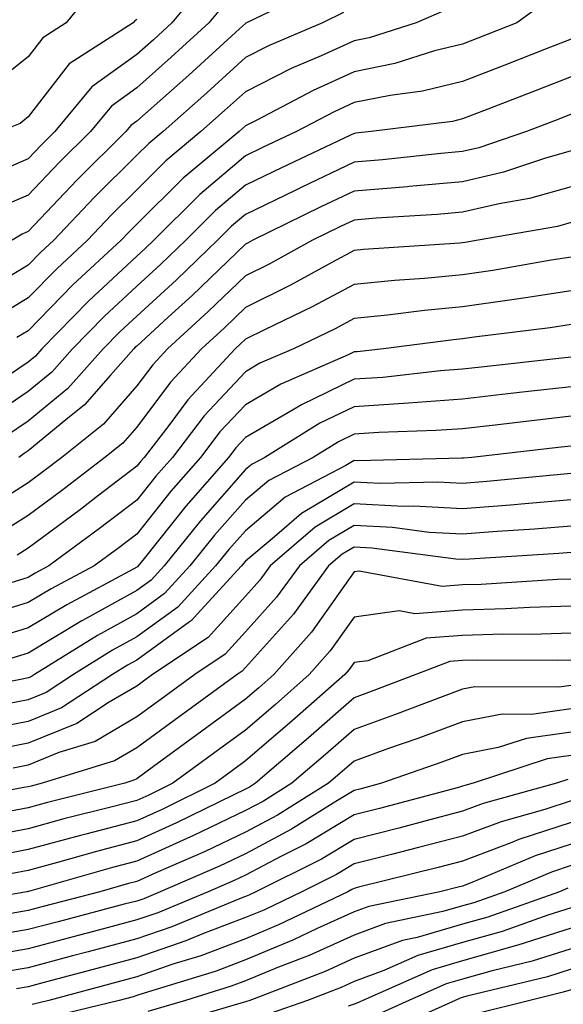
# Model space of a CAD drawing. Units: inches. Extents: x 997523 to 1000163, y 7247738 to 7250378.
# Drawn here: x 998947 to 998997, y 7250242 to 7250332 of the extents above; entities that cross this region are included whole.
import ezdxf

# ---------------------------------------------------------------- set-up
doc = ezdxf.new("R2010")
doc.units = ezdxf.units.IN
doc.header["$MEASUREMENT"] = 0
doc.layers.add('Contour_99757247', color=7, linetype='Continuous', true_color=0xc49a32)

msp = doc.modelspace()

# ---------------------------------------------------------------- linework, layer by layer
at = {"layer": 'Contour_99757247'}
for points in [[(998964.329, 7250335.641, 3019), (998961.282, 7250331.92, 3019), (998959.593, 7250330.377, 3019), (998958.05, 7250329.02, 3019), (998953.919, 7250326.051, 3019), (998950.511, 7250321.92, 3019), (998949.28, 7250320.69, 3019), (998948.05, 7250319.401, 3019), (998943.636, 7250317.506, 3019)], [(998954.437, 7250335.533, 3017), (998951.536, 7250331.92, 3017), (998949.407, 7250330.563, 3017), (998948.05, 7250328.805, 3017), (998944.222, 7250325.748, 3017)], [(998974.818, 7250335.152, 3021), (998968.157, 7250331.92, 3021), (998968.079, 7250331.891, 3021), (998968.05, 7250331.871, 3021), (998967.503, 7250331.373, 3021), (998962.845, 7250327.125, 3021), (998958.05, 7250322.877, 3021), (998957.493, 7250322.477, 3021), (998957.034, 7250321.92, 3021), (998952.532, 7250317.438, 3021), (998948.05, 7250312.731, 3021), (998947.484, 7250312.486, 3021), (998946.575, 7250311.92, 3021)], [(999006.165, 7250333.805, 3025), (999002.484, 7250331.92, 3025), (998999.163, 7250330.807, 3025), (998998.05, 7250330.426, 3025), (998995.599, 7250329.469, 3025), (998991.937, 7250328.033, 3025), (998988.05, 7250326.529, 3025), (998984.339, 7250325.631, 3025), (998981.38, 7250325.25, 3025), (998978.05, 7250324.586, 3025), (998976.224, 7250323.746, 3025), (998972.757, 7250321.92, 3025), (998969.564, 7250320.406, 3025), (998968.05, 7250319.674, 3025), (998963.851, 7250316.119, 3025), (998959.622, 7250311.92, 3025), (998958.821, 7250311.149, 3025), (998958.05, 7250310.445, 3025), (998953.636, 7250306.334, 3025), (998949.319, 7250301.92, 3025), (998948.724, 7250301.246, 3025), (998948.05, 7250300.69, 3025), (998944.31, 7250298.18, 3025)], [(998966.204, 7250333.766, 3020), (998964.691, 7250331.92, 3020), (998961.214, 7250328.756, 3020), (998958.05, 7250325.943, 3020), (998955.706, 7250324.264, 3020), (998953.773, 7250321.92, 3020), (998950.911, 7250319.059, 3020), (998948.05, 7250316.061, 3020), (998945.15, 7250314.82, 3020)], [(998995.911, 7250334.059, 3024), (998993.05, 7250331.92, 3024), (998989.456, 7250330.514, 3024), (998988.05, 7250329.967, 3024), (998985.472, 7250329.342, 3024), (998981.79, 7250328.18, 3024), (998978.05, 7250327.428, 3024), (998974.271, 7250325.699, 3024), (998969.105, 7250322.975, 3024), (998968.05, 7250322.447, 3024), (998967.776, 7250322.193, 3024), (998967.464, 7250321.92, 3024), (998962.327, 7250317.643, 3024), (998958.05, 7250313.395, 3024), (998957.318, 7250312.652, 3024), (998956.614, 7250311.92, 3024), (998952.171, 7250307.799, 3024), (998948.05, 7250303.58, 3024), (998947.015, 7250302.955, 3024)], [(998977.093, 7250332.877, 3022), (998975.13, 7250331.92, 3022), (998970.169, 7250329.801, 3022), (998968.05, 7250328.727, 3022), (998964.485, 7250325.485, 3022), (998960.462, 7250321.92, 3022), (998959.144, 7250320.826, 3022), (998958.05, 7250319.742, 3022), (998954.134, 7250315.836, 3022), (998950.403, 7250311.92, 3022), (998949.183, 7250310.787, 3022), (998948.05, 7250309.625, 3022), (998943.245, 7250306.725, 3022)], [(998986.761, 7250333.209, 3023), (998983.773, 7250331.92, 3023), (998979.427, 7250330.543, 3023), (998978.05, 7250330.27, 3023), (998975.013, 7250328.883, 3023), (998972.259, 7250327.711, 3023), (998968.05, 7250325.582, 3023), (998966.126, 7250323.844, 3023), (998963.958, 7250321.92, 3023), (998960.735, 7250319.235, 3023), (998958.05, 7250316.568, 3023), (998955.726, 7250314.244, 3023), (998953.509, 7250311.92, 3023), (998950.677, 7250309.293, 3023), (998948.05, 7250306.598, 3023), (998945.13, 7250304.84, 3023)], [(998958.05, 7250332.223, 3018), (998957.864, 7250332.106, 3018), (998957.718, 7250331.92, 3018), (998951.819, 7250328.151, 3018), (998948.05, 7250323.277, 3018), (998947.298, 7250322.672, 3018), (998945.423, 7250321.92, 3018)], [(998998.05, 7250326.969, 3026), (998994.417, 7250325.553, 3026), (998989.964, 7250323.834, 3026), (998988.05, 7250323.092, 3026), (998987.112, 7250322.858, 3026), (998979.632, 7250321.92, 3026), (998978.206, 7250321.764, 3026), (998978.05, 7250321.754, 3026), (998977.728, 7250321.598, 3026), (998971.38, 7250318.59, 3026), (998968.05, 7250316.979, 3026), (998965.306, 7250314.664, 3026), (998962.552, 7250311.92, 3026), (998960.267, 7250309.703, 3026), (998958.05, 7250307.682, 3026), (998955.062, 7250304.908, 3026), (998952.142, 7250301.92, 3026), (998950.218, 7250299.752, 3026), (998948.05, 7250297.975, 3026), (998944.427, 7250295.543, 3026)], [(998998.05, 7250323.512, 3027), (998996.907, 7250323.063, 3027), (998993.939, 7250321.92, 3027), (998989.544, 7250320.426, 3027), (998988.05, 7250320.074, 3027), (998986.028, 7250319.899, 3027), (998980.667, 7250319.303, 3027), (998978.05, 7250319.088, 3027), (998973.196, 7250316.774, 3027), (998972.62, 7250316.49, 3027), (998968.05, 7250314.274, 3027), (998966.771, 7250313.199, 3027), (998965.491, 7250311.92, 3027), (998961.702, 7250308.268, 3027), (998958.05, 7250304.928, 3027), (998956.487, 7250303.483, 3027), (998954.964, 7250301.92, 3027), (998951.702, 7250298.268, 3027), (998948.05, 7250295.25, 3027), (998946.058, 7250293.912, 3027)], [(998998.05, 7250320.143, 3028), (998995.579, 7250319.449, 3028), (998991.8, 7250318.17, 3028), (998988.05, 7250317.281, 3028), (998983.118, 7250316.852, 3028), (998982.972, 7250316.842, 3028), (998978.05, 7250316.432, 3028), (998974.993, 7250314.977, 3028), (998968.743, 7250311.92, 3028), (998968.294, 7250311.676, 3028), (998968.05, 7250311.549, 3028), (998963.148, 7250306.822, 3028), (998960.95, 7250304.82, 3028), (998958.05, 7250302.174, 3028), (998957.913, 7250302.057, 3028), (998957.786, 7250301.92, 3028), (998955.628, 7250299.498, 3028), (998953.226, 7250296.744, 3028), (998951.517, 7250295.387, 3028), (998948.05, 7250292.526, 3028), (998947.689, 7250292.281, 3028), (998947.181, 7250291.92, 3028)], [(998998.05, 7250316.842, 3029), (998994.202, 7250315.768, 3029), (998991.409, 7250315.279, 3029), (998988.05, 7250314.488, 3029), (998985.687, 7250314.283, 3029), (998980.071, 7250313.942, 3029), (998978.05, 7250313.766, 3029), (998976.8, 7250313.17, 3029), (998974.232, 7250311.92, 3029), (998970.247, 7250309.723, 3029), (998968.05, 7250308.639, 3029), (998964.632, 7250305.338, 3029), (998960.882, 7250301.92, 3029), (998959.515, 7250300.455, 3029), (998958.05, 7250298.492, 3029), (998954.984, 7250294.986, 3029), (998951.136, 7250291.92, 3029), (998949.388, 7250290.582, 3029), (998948.05, 7250289.586, 3029), (998943.362, 7250286.608, 3029)], [(998998.05, 7250313.551, 3030), (998996.78, 7250313.19, 3030), (998989.466, 7250311.92, 3030), (998988.265, 7250311.705, 3030), (998988.05, 7250311.676, 3030), (998987.786, 7250311.656, 3030), (998978.919, 7250311.051, 3030), (998978.05, 7250310.963, 3030), (998975.999, 7250309.869, 3030), (998972.191, 7250307.779, 3030), (998968.05, 7250305.719, 3030), (998966.116, 7250303.854, 3030), (998963.997, 7250301.92, 3030), (998961.136, 7250298.834, 3030), (998958.05, 7250294.713, 3030), (998956.751, 7250293.219, 3030), (998955.11, 7250291.92, 3030), (998951.126, 7250288.844, 3030), (998948.05, 7250286.578, 3030), (998945.198, 7250284.772, 3030)], [(998998.05, 7250310.348, 3031), (998996.194, 7250310.065, 3031), (998990.833, 7250309.137, 3031), (998988.05, 7250308.727, 3031), (998984.525, 7250308.395, 3031), (998981.761, 7250308.209, 3031), (998978.05, 7250307.828, 3031), (998974.193, 7250305.777, 3031), (998969.798, 7250303.668, 3031), (998968.05, 7250302.799, 3031), (998967.601, 7250302.369, 3031), (998967.112, 7250301.92, 3031), (998962.757, 7250297.213, 3031), (998960.989, 7250294.86, 3031), (998958.724, 7250291.92, 3031), (998958.411, 7250291.559, 3031), (998958.05, 7250291.11, 3031), (998954.564, 7250288.434, 3031), (998952.855, 7250287.115, 3031), (998948.05, 7250283.57, 3031), (998947.044, 7250282.926, 3031)], [(998998.05, 7250307.252, 3032), (998993.431, 7250306.539, 3032), (998992.562, 7250306.432, 3032), (998988.05, 7250305.777, 3032), (998984.525, 7250305.445, 3032), (998981.136, 7250305.006, 3032), (998978.05, 7250304.693, 3032), (998976.243, 7250303.727, 3032), (998972.464, 7250301.92, 3032), (998969.388, 7250300.582, 3032), (998968.05, 7250299.801, 3032), (998964.241, 7250295.729, 3032), (998961.321, 7250291.92, 3032), (998959.788, 7250290.182, 3032), (998958.05, 7250287.985, 3032), (998954.612, 7250285.358, 3032), (998949.935, 7250281.92, 3032), (998948.704, 7250281.266, 3032), (998948.05, 7250280.865, 3032), (998946.536, 7250280.406, 3032)], [(998998.05, 7250304.147, 3033), (998996.116, 7250303.854, 3033), (998989.114, 7250302.985, 3033), (998988.05, 7250302.828, 3033), (998987.22, 7250302.75, 3033), (998980.765, 7250301.92, 3033), (998978.323, 7250301.647, 3033), (998978.05, 7250301.627, 3033), (998977.493, 7250301.363, 3033), (998971.312, 7250298.658, 3033), (998968.05, 7250296.764, 3033), (998965.706, 7250294.264, 3033), (998963.909, 7250291.92, 3033), (998961.175, 7250288.795, 3033), (998958.05, 7250284.86, 3033), (998956.38, 7250283.59, 3033), (998954.114, 7250281.92, 3033), (998950.159, 7250279.811, 3033), (998948.05, 7250278.541, 3033), (998943.177, 7250277.047, 3033)], [(998998.05, 7250301.149, 3034), (998997.181, 7250301.051, 3034), (998989.749, 7250300.221, 3034), (998988.05, 7250300.026, 3034), (998986.009, 7250299.879, 3034), (998980.687, 7250299.283, 3034), (998978.05, 7250299.108, 3034), (998973.206, 7250296.764, 3034), (998972.386, 7250296.256, 3034), (998968.05, 7250293.736, 3034), (998967.171, 7250292.799, 3034), (998966.497, 7250291.92, 3034), (998962.552, 7250287.418, 3034), (998958.734, 7250282.604, 3034), (998958.187, 7250281.92, 3034), (998958.118, 7250281.852, 3034), (998958.05, 7250281.803, 3034), (998957.776, 7250281.647, 3034), (998951.614, 7250278.356, 3034), (998948.05, 7250276.217, 3034), (998944.759, 7250275.211, 3034)], [(998998.05, 7250298.424, 3035), (998994.105, 7250297.975, 3035), (998992.21, 7250297.76, 3035), (998988.05, 7250297.291, 3035), (998983.05, 7250296.92, 3035), (998978.05, 7250296.588, 3035), (998974.905, 7250295.065, 3035), (998969.837, 7250291.92, 3035), (998968.665, 7250291.305, 3035), (998968.05, 7250290.797, 3035), (998963.9, 7250286.07, 3035), (998960.56, 7250281.92, 3035), (998959.359, 7250280.611, 3035), (998958.05, 7250279.664, 3035), (998953.06, 7250276.91, 3035), (998952.991, 7250276.861, 3035), (998948.05, 7250273.883, 3035), (998946.546, 7250273.424, 3035)], [(998998.05, 7250295.699, 3036), (998994.661, 7250295.309, 3036), (998991.028, 7250294.899, 3036), (998988.05, 7250294.557, 3036), (998985.589, 7250294.381, 3036), (998980.345, 7250294.215, 3036), (998978.05, 7250294.059, 3036), (998976.605, 7250293.365, 3036), (998974.28, 7250291.92, 3036), (998970.189, 7250289.781, 3036), (998968.05, 7250287.975, 3036), (998965.208, 7250284.762, 3036), (998962.933, 7250281.92, 3036), (998960.599, 7250279.371, 3036), (998958.05, 7250277.526, 3036), (998954.437, 7250275.533, 3036), (998948.616, 7250271.92, 3036), (998948.275, 7250271.695, 3036), (998948.05, 7250271.608, 3036), (998947.659, 7250271.529, 3036), (998939.964, 7250270.006, 3036)], [(998998.05, 7250292.965, 3037), (998997.112, 7250292.858, 3037), (998988.88, 7250291.92, 3037), (998988.128, 7250291.842, 3037), (998988.05, 7250291.842, 3037), (998987.972, 7250291.842, 3037), (998978.372, 7250291.598, 3037), (998978.05, 7250291.617, 3037), (998977.308, 7250291.178, 3037), (998971.722, 7250288.248, 3037), (998968.05, 7250285.162, 3037), (998966.526, 7250283.443, 3037), (998965.306, 7250281.92, 3037), (998961.839, 7250278.131, 3037), (998958.05, 7250275.387, 3037), (998955.814, 7250274.156, 3037), (998952.21, 7250271.92, 3037), (998949.691, 7250270.279, 3037), (998948.05, 7250269.596, 3037), (998945.159, 7250269.029, 3037)], [(998998.05, 7250290.426, 3038), (998996.419, 7250290.289, 3038), (998990.286, 7250289.684, 3038), (998988.05, 7250289.508, 3038), (998985.765, 7250289.635, 3038), (998980.462, 7250289.508, 3038), (998978.05, 7250289.625, 3038), (998973.216, 7250286.754, 3038), (998970.735, 7250284.606, 3038), (998968.05, 7250282.35, 3038), (998967.845, 7250282.125, 3038), (998967.689, 7250281.92, 3038), (998963.616, 7250277.486, 3038), (998963.079, 7250276.891, 3038), (998962.894, 7250276.764, 3038), (998958.05, 7250273.258, 3038), (998957.191, 7250272.779, 3038), (998955.804, 7250271.92, 3038), (998951.116, 7250268.854, 3038), (998948.05, 7250267.594, 3038), (998943.304, 7250266.666, 3038)], [(998998.05, 7250288.004, 3039), (998993.782, 7250287.652, 3039), (998992.454, 7250287.516, 3039), (998988.05, 7250287.174, 3039), (998983.568, 7250287.438, 3039), (998982.562, 7250287.408, 3039), (998978.05, 7250287.633, 3039), (998974.466, 7250285.504, 3039), (998970.325, 7250281.92, 3039), (998969.368, 7250280.602, 3039), (998968.05, 7250279.137, 3039), (998964.632, 7250275.338, 3039), (998959.505, 7250271.92, 3039), (998958.665, 7250271.305, 3039), (998958.05, 7250270.856, 3039), (998955.501, 7250269.371, 3039), (998952.542, 7250267.428, 3039), (998948.05, 7250265.592, 3039), (998944.984, 7250264.986, 3039)], [(998998.05, 7250285.582, 3040), (998994.671, 7250285.299, 3040), (998991.214, 7250285.084, 3040), (998988.05, 7250284.84, 3040), (998984.954, 7250285.016, 3040), (998981.595, 7250285.465, 3040), (998978.05, 7250285.641, 3040), (998975.716, 7250284.254, 3040), (998973.021, 7250281.92, 3040), (998970.921, 7250279.049, 3040), (998968.05, 7250275.856, 3040), (998966.185, 7250273.785, 3040), (998963.392, 7250271.92, 3040), (998960.306, 7250269.664, 3040), (998958.05, 7250268.014, 3040), (998954.202, 7250265.768, 3040), (998950.872, 7250264.742, 3040), (998948.05, 7250263.58, 3040), (998946.663, 7250263.307, 3040)], [(998998.05, 7250283.151, 3041), (998996.907, 7250283.063, 3041), (998988.685, 7250282.555, 3041), (998988.05, 7250282.506, 3041), (998987.435, 7250282.535, 3041), (998979.7, 7250283.57, 3041), (998978.05, 7250283.649, 3041), (998976.966, 7250283.004, 3041), (998975.706, 7250281.92, 3041), (998972.474, 7250277.496, 3041), (998968.05, 7250272.574, 3041), (998967.737, 7250272.233, 3041), (998967.278, 7250271.92, 3041), (998961.946, 7250268.024, 3041), (998958.05, 7250265.172, 3041), (998955.999, 7250263.971, 3041), (998949.349, 7250261.92, 3041), (998948.314, 7250261.656, 3041), (998948.05, 7250261.588, 3041), (998947.64, 7250261.51, 3041), (998939.915, 7250260.055, 3041)], [(998998.05, 7250280.699, 3042), (998996.79, 7250280.66, 3042), (998989.749, 7250280.221, 3042), (998988.05, 7250280.172, 3042), (998986.155, 7250280.026, 3042), (998978.528, 7250281.442, 3042), (998978.05, 7250281.373, 3042), (998974.134, 7250275.836, 3042), (998970.657, 7250271.92, 3042), (998969.271, 7250270.699, 3042), (998968.05, 7250269.645, 3042), (998963.587, 7250266.383, 3042), (998959.583, 7250263.453, 3042), (998958.05, 7250262.33, 3042), (998957.786, 7250262.184, 3042), (998956.946, 7250261.92, 3042), (998949.827, 7250260.143, 3042), (998948.05, 7250259.664, 3042), (998945.267, 7250259.137, 3042)], [(998998.05, 7250278.219, 3043), (998994.232, 7250278.102, 3043), (998992.005, 7250277.965, 3043), (998988.05, 7250277.858, 3043), (998983.636, 7250277.506, 3043), (998982.191, 7250277.779, 3043), (998978.05, 7250277.203, 3043), (998975.862, 7250274.108, 3043), (998973.929, 7250271.92, 3043), (998970.804, 7250269.166, 3043), (998968.05, 7250266.803, 3043), (998965.228, 7250264.742, 3043), (998961.37, 7250261.92, 3043), (998959.144, 7250260.826, 3043), (998958.05, 7250260.328, 3043), (998955.892, 7250259.762, 3043), (998951.341, 7250258.629, 3043), (998948.05, 7250257.731, 3043), (998943.167, 7250256.803, 3043)], [(998998.05, 7250275.738, 3044), (998994.349, 7250275.621, 3044), (998991.761, 7250275.631, 3044), (998988.05, 7250275.533, 3044), (998984.7, 7250275.27, 3044), (998979.329, 7250273.199, 3044), (998978.05, 7250273.024, 3044), (998977.591, 7250272.379, 3044), (998977.191, 7250271.92, 3044), (998972.327, 7250267.643, 3044), (998968.05, 7250263.971, 3044), (998966.868, 7250263.102, 3044), (998965.257, 7250261.92, 3044), (998960.433, 7250259.537, 3044), (998958.05, 7250258.463, 3044), (998953.362, 7250257.233, 3044), (998952.864, 7250257.106, 3044), (998948.05, 7250255.807, 3044), (998944.788, 7250255.182, 3044)], [(998998.05, 7250273.258, 3045), (998996.751, 7250273.219, 3045), (998989.378, 7250273.248, 3045), (998988.05, 7250273.209, 3045), (998986.859, 7250273.111, 3045), (998983.753, 7250271.92, 3045), (998979.622, 7250270.348, 3045), (998978.05, 7250269.781, 3045), (998973.87, 7250266.1, 3045), (998968.987, 7250261.92, 3045), (998968.411, 7250261.559, 3045), (998968.05, 7250261.363, 3045), (998966.985, 7250260.856, 3045), (998961.712, 7250258.258, 3045), (998958.05, 7250256.598, 3045), (998954.339, 7250255.631, 3045), (998950.735, 7250254.606, 3045), (998948.05, 7250253.873, 3045), (998946.409, 7250253.561, 3045)], [(998998.05, 7250270.924, 3046), (998996.898, 7250270.768, 3046), (998989.173, 7250270.797, 3046), (998988.05, 7250270.572, 3046), (998985.911, 7250269.781, 3046), (998981.771, 7250268.199, 3046), (998978.05, 7250266.871, 3046), (998975.413, 7250264.557, 3046), (998972.337, 7250261.92, 3046), (998969.71, 7250260.26, 3046), (998968.05, 7250259.391, 3046), (998963.196, 7250257.067, 3046), (998963.001, 7250256.969, 3046), (998958.05, 7250254.742, 3046), (998955.814, 7250254.156, 3046), (998948.079, 7250251.949, 3046), (998948.05, 7250251.94, 3046), (998948.03, 7250251.94, 3046), (998947.933, 7250251.92, 3046), (998939.505, 7250250.465, 3046)], [(998998.05, 7250268.766, 3047), (998994.388, 7250268.258, 3047), (998991.702, 7250268.268, 3047), (998988.05, 7250267.565, 3047), (998983.929, 7250266.041, 3047), (998981.234, 7250265.104, 3047), (998978.05, 7250263.961, 3047), (998976.966, 7250263.004, 3047), (998975.696, 7250261.92, 3047), (998970.999, 7250258.971, 3047), (998968.05, 7250257.408, 3047), (998964.339, 7250255.631, 3047), (998959.788, 7250253.658, 3047), (998958.05, 7250252.877, 3047), (998957.298, 7250252.672, 3047), (998954.632, 7250251.92, 3047), (998949.417, 7250250.553, 3047), (998948.05, 7250250.182, 3047), (998945.96, 7250249.83, 3047)], [(998998.05, 7250266.617, 3048), (998993.929, 7250266.041, 3048), (998991.321, 7250265.192, 3048), (998988.05, 7250264.557, 3048), (998986.126, 7250263.844, 3048), (998980.589, 7250261.92, 3048), (998978.587, 7250261.383, 3048), (998978.05, 7250261.246, 3048), (998976.36, 7250260.231, 3048), (998972.298, 7250257.672, 3048), (998968.05, 7250255.426, 3048), (998965.677, 7250254.293, 3048), (998960.208, 7250251.92, 3048), (998958.685, 7250251.285, 3048), (998958.05, 7250251.07, 3048), (998956.898, 7250250.768, 3048), (998950.804, 7250249.166, 3048), (998948.05, 7250248.434, 3048), (998943.831, 7250247.701, 3048)], [(998998.05, 7250264.459, 3049), (998995.823, 7250264.147, 3049), (998989.007, 7250261.92, 3049), (998988.255, 7250261.715, 3049), (998988.05, 7250261.637, 3049), (998987.659, 7250261.529, 3049), (998980.384, 7250259.586, 3049), (998978.05, 7250258.99, 3049), (998973.636, 7250256.334, 3049), (998971.302, 7250255.172, 3049), (998968.05, 7250253.453, 3049), (998967.015, 7250252.955, 3049), (998964.632, 7250251.92, 3049), (998959.984, 7250249.986, 3049), (998958.05, 7250249.332, 3049), (998954.525, 7250248.395, 3049), (998952.191, 7250247.779, 3049), (998948.05, 7250246.676, 3049), (998943.997, 7250245.973, 3049)], [(998997.718, 7250262.252, 3050), (998996.683, 7250261.92, 3050), (998989.925, 7250260.045, 3050), (998988.05, 7250259.342, 3050), (998984.564, 7250258.434, 3050), (998982.181, 7250257.789, 3050), (998978.05, 7250256.744, 3050), (998975.042, 7250254.928, 3050), (998969.007, 7250251.92, 3050), (998968.362, 7250251.608, 3050), (998968.05, 7250251.481, 3050), (998967.337, 7250251.207, 3050), (998961.282, 7250248.688, 3050), (998958.05, 7250247.584, 3050), (998953.577, 7250246.393, 3050), (998952.142, 7250246.012, 3050), (998948.05, 7250244.918, 3050), (998945.491, 7250244.479, 3050)], [(998998.05, 7250260.289, 3051), (998995.628, 7250259.498, 3051), (998991.595, 7250258.375, 3051), (998988.05, 7250257.037, 3051), (998983.987, 7250255.983, 3051), (998981.497, 7250255.367, 3051), (998978.05, 7250254.488, 3051), (998976.448, 7250253.522, 3051), (998973.235, 7250251.92, 3051), (998969.739, 7250250.231, 3051), (998968.05, 7250249.537, 3051), (998964.202, 7250248.072, 3051), (998962.571, 7250247.399, 3051), (998958.05, 7250245.846, 3051), (998954.954, 7250245.016, 3051), (998949.749, 7250243.619, 3051), (998948.05, 7250243.16, 3051), (998946.985, 7250242.985, 3051)], [(998998.05, 7250258.307, 3052), (998993.235, 7250256.735, 3052), (998992.591, 7250256.461, 3052), (998988.05, 7250254.742, 3052), (998985.804, 7250254.166, 3052), (998978.47, 7250252.34, 3052), (998978.05, 7250252.233, 3052), (998977.855, 7250252.115, 3052), (998977.464, 7250251.92, 3052), (998971.107, 7250248.863, 3052), (998968.05, 7250247.594, 3052), (998963.939, 7250246.031, 3052), (998961.37, 7250245.24, 3052), (998958.05, 7250244.098, 3052), (998956.331, 7250243.639, 3052), (998949.944, 7250241.92, 3052), (998948.421, 7250241.549, 3052)], [(998998.05, 7250256.315, 3053), (998994.73, 7250255.24, 3053), (998988.9, 7250252.77, 3053), (998988.05, 7250252.447, 3053), (998987.63, 7250252.34, 3053), (998985.941, 7250251.92, 3053), (998979.398, 7250250.572, 3053), (998978.05, 7250250.074, 3053), (998974.661, 7250248.531, 3053), (998972.484, 7250247.486, 3053), (998968.05, 7250245.66, 3053), (998965.345, 7250244.625, 3053), (998958.714, 7250242.584, 3053), (998958.05, 7250242.36, 3053), (998957.708, 7250242.262, 3053), (998956.429, 7250241.92, 3053), (998949.691, 7250240.279, 3053)], [(998998.05, 7250254.332, 3054), (998996.234, 7250253.736, 3054), (998991.927, 7250251.92, 3054), (998989.066, 7250250.904, 3054), (998988.05, 7250250.621, 3054), (998986.224, 7250250.094, 3054), (998980.96, 7250249.01, 3054), (998978.05, 7250247.936, 3054), (998973.919, 7250246.051, 3054), (998971.107, 7250244.977, 3054), (998968.05, 7250243.717, 3054), (998966.751, 7250243.219, 3054), (998962.532, 7250241.92, 3054), (998959.075, 7250240.895, 3054)], [(998997.728, 7250252.242, 3055), (998996.956, 7250251.92, 3055), (998990.374, 7250249.596, 3055), (998988.05, 7250248.942, 3055), (998983.851, 7250247.721, 3055), (998982.523, 7250247.447, 3055), (998978.05, 7250245.797, 3055), (998975.384, 7250244.586, 3055), (998968.45, 7250241.92, 3055), (998968.05, 7250241.774, 3055), (998967.855, 7250241.725, 3055), (998960.433, 7250239.537, 3055)], [(998998.05, 7250250.445, 3056), (998995.892, 7250249.762, 3056), (998991.693, 7250248.277, 3056), (998988.05, 7250247.252, 3056), (998983.919, 7250246.051, 3056), (998980.794, 7250244.664, 3056), (998978.05, 7250243.658, 3056), (998976.859, 7250243.111, 3056), (998973.753, 7250241.92, 3056), (998969.534, 7250240.436, 3056)], [(998998.05, 7250248.561, 3057), (998993.138, 7250247.008, 3057), (998993.011, 7250246.959, 3057), (998988.05, 7250245.563, 3057), (998985.228, 7250244.742, 3057), (998978.86, 7250241.92, 3057), (998978.304, 7250241.666, 3057), (998978.05, 7250241.568, 3057), (998977.503, 7250241.373, 3057)], [(998998.05, 7250246.666, 3058), (998994.437, 7250245.533, 3058), (998990.775, 7250244.645, 3058), (998988.05, 7250243.883, 3058), (998986.526, 7250243.443, 3058), (998983.109, 7250241.92, 3058), (998979.622, 7250240.348, 3058)], [(998998.05, 7250244.781, 3059), (998995.872, 7250244.098, 3059), (998988.431, 7250242.301, 3059), (998988.05, 7250242.193, 3059), (998987.835, 7250242.135, 3059), (998987.357, 7250241.92, 3059), (998980.95, 7250239.02, 3059)], [(998998.05, 7250242.897, 3060), (998997.308, 7250242.662, 3060), (998994.232, 7250241.92, 3060), (998989.3, 7250240.67, 3060)]]:
    msp.add_polyline3d(points, dxfattribs=at)

doc.saveas('drawing.dxf')
